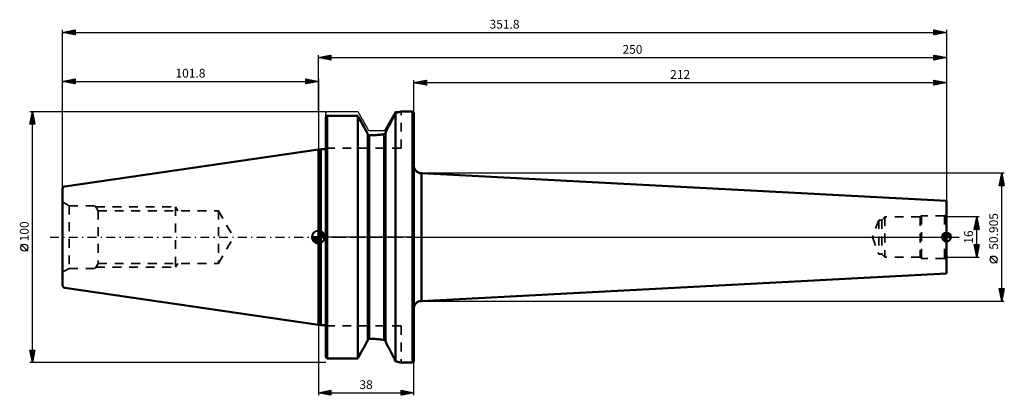
# Model space of a CAD drawing. Units: millimetres. Extents: x -119 to 273, y -63 to 87.
import ezdxf
from ezdxf.enums import TextEntityAlignment as Align

# ---------------------------------------------------------------- set-up
doc = ezdxf.new("R2010")
doc.units = ezdxf.units.MM
doc.header["$LTSCALE"] = 8.8
doc.linetypes.add('DASH', pattern=[0.75, 0.4, -0.35])
doc.linetypes.add('LONGDASH_DASH', pattern=[0.85, 0.4, -0.2, 0.05, -0.2])
for name, color, linetype in [('1', 4, 'CONTINUOUS'), ('2', 7, 'CONTINUOUS'), ('4', 2, 'LONGDASH_DASH'), ('NOCUT', 7, 'CONTINUOUS'), ('SK1', 4, 'CONTINUOUS'), ('SK2', 7, 'CONTINUOUS'), ('SK3', 1, 'DASH'), ('SK4', 2, 'LONGDASH_DASH')]:
    doc.layers.add(name, color=color, linetype=linetype)
doc.styles.get("Standard").update_dxf_attribs({"font": 'Monospac821 BT'})

msp = doc.modelspace()

# ---------------------------------------------------------------- linework, layer by layer
at = {"layer": '1', "color": 4, "linetype": 'CONTINUOUS', "lineweight": 50}
for p, q in [((3, 47.8), (3.07, 47.88)), ((3, 47.8), (3.07, 47.88)), ((3, -47.8), (3, 47.8)), ((3.07, 47.88), (3.14, 47.95)), ((3.07, 47.88), (3.14, 47.95)), ((3.14, 47.95), (3.21, 48.02)), ((3.14, 47.95), (3.21, 48.02)), ((3.21, 48.02), (3.29, 48.1)), ((3.21, 48.02), (3.29, 48.1)), ((3.29, 48.1), (3.36, 48.17)), ((3.29, 48.1), (3.36, 48.17)), ((3.36, 48.17), (3.43, 48.25)), ((3.36, 48.17), (3.43, 48.25)), ((3.43, 48.25), (3.5, 48.32)), ((3.43, 48.25), (3.5, 48.32)), ((3.5, 48.32), (15.66, 48.32)), ((3.5, -48.32), (3.5, 48.32)), ((16.28, 47.21), (15.66, 48.32)), ((15.66, -48.32), (15.66, 48.32)), ((16.88, 46.13), (16.28, 47.21)), ((29.49, 47.01), (29.75, 47.52)), ((29.49, 47.01), (29.75, 47.52)), ((29.75, 47.52), (30, 48.03)), ((29.75, 47.52), (30, 48.03)), ((30, 48.03), (30.25, 48.52)), ((30, 48.03), (30.25, 48.52)), ((30.25, 48.52), (30.5, 49)), ((30.25, 48.52), (30.5, 49)), ((30.5, 49), (30.74, 49.47)), ((30.5, 49), (30.74, 49.47)), ((30.74, 49.47), (31, 49.52)), ((30.74, -49.47), (30.74, 49.47)), ((31, 49.52), (31.26, 49.58)), ((31.26, 49.58), (31.49, 49.63)), ((31.49, 49.63), (31.71, 49.69)), ((31.71, 49.69), (31.92, 49.73)), ((31.92, 49.73), (32.11, 49.78)), ((32.11, 49.78), (32.28, 49.82)), ((32.28, 49.82), (32.43, 49.86)), ((32.43, 49.86), (32.57, 49.89)), ((32.57, 49.89), (32.68, 49.92)), ((32.68, 49.92), (32.78, 49.94)), ((32.78, 49.94), (32.86, 49.96)), ((32.86, 49.96), (32.92, 49.98)), ((32.92, 49.98), (32.97, 49.99)), ((32.97, 49.99), (32.99, 50)), ((32.99, 50), (33, 50)), ((33, 50), (37.5, 50)), ((38, 49.5), (37.5, 50)), ((37.5, -50), (37.5, 50)), ((38, -49.5), (38, 49.5)), ((17.47, 45.07), (16.88, 46.13)), ((18.05, 44.03), (17.47, 45.07)), ((18.61, 43.01), (18.05, 44.03)), ((27.27, 42.68), (27.56, 43.24)), ((27.27, 42.68), (27.56, 43.24)), ((27.56, 43.24), (27.84, 43.79)), ((27.56, 43.24), (27.84, 43.79)), ((27.84, 43.79), (28.13, 44.35)), ((27.84, 43.79), (28.13, 44.35)), ((28.13, 44.35), (28.4, 44.89)), ((28.13, 44.35), (28.4, 44.89)), ((28.4, 44.89), (28.68, 45.43)), ((28.4, 44.89), (28.68, 45.43)), ((28.68, 45.43), (28.95, 45.97)), ((28.68, 45.43), (28.95, 45.97)), ((28.95, 45.97), (29.22, 46.49)), ((28.95, 45.97), (29.22, 46.49)), ((29.22, 46.49), (29.49, 47.01)), ((29.22, 46.49), (29.49, 47.01)), ((19.16, 42.02), (18.61, 43.01)), ((19.7, 41.04), (19.16, 42.02)), ((19.7, 41), (19.7, 41.04)), ((19.7, -41.04), (19.7, 41.04)), ((19.71, 40.96), (19.7, 41)), ((19.71, 40.92), (19.71, 40.96)), ((19.72, 40.88), (19.71, 40.92)), ((19.74, 40.84), (19.72, 40.88)), ((19.75, 40.81), (19.74, 40.84)), ((19.77, 40.77), (19.75, 40.81)), ((19.79, 40.74), (19.77, 40.77)), ((19.81, 40.7), (19.79, 40.74)), ((19.84, 40.67), (19.81, 40.7)), ((19.87, 40.65), (19.84, 40.67)), ((19.9, 40.62), (19.87, 40.65)), ((19.93, 40.6), (19.9, 40.62)), ((19.96, 40.57), (19.93, 40.6)), ((20, 40.56), (19.96, 40.57)), ((20.03, 40.54), (20, 40.56)), ((20.07, 40.53), (20.03, 40.54)), ((20.11, 40.52), (20.07, 40.53)), ((20.15, 40.51), (20.11, 40.52)), ((20.16, 40.51), (20.15, 40.51)), ((20.16, 40.51), (20.16, 40.51)), ((20.17, 40.51), (20.16, 40.51)), ((20.18, 40.51), (20.17, 40.51)), ((20.19, 40.51), (20.18, 40.51)), ((20.19, 40.51), (20.19, 40.51)), ((20.2, 40.51), (20.19, 40.51)), ((20.2, 40.51), (20.75, 40.52)), ((20.2, -40.51), (20.2, 40.51)), ((20.75, 40.52), (21.3, 40.53)), ((21.3, 40.53), (21.86, 40.55)), ((21.86, 40.55), (22.42, 40.57)), ((22.32, 40.57), (22.99, 40.61)), ((22.42, 40.57), (22.98, 40.61)), ((22.98, 40.61), (23.54, 40.65)), ((22.99, 40.61), (23.66, 40.66)), ((23.54, 40.65), (24.09, 40.7)), ((23.66, 40.66), (24.31, 40.72)), ((24.09, 40.7), (24.63, 40.76)), ((24.31, 40.72), (24.96, 40.79)), ((24.63, 40.76), (25.16, 40.82)), ((24.96, 40.79), (25.59, 40.87)), ((25.16, 40.82), (25.69, 40.89)), ((25.59, 40.87), (26.2, 40.96)), ((25.69, 40.89), (26.2, 40.96)), ((26.2, 40.96), (26.23, 40.97)), ((26.2, 40.96), (26.23, 40.97)), ((26.2, -40.96), (26.2, 40.96)), ((26.23, 40.97), (26.27, 40.97)), ((26.23, 40.97), (26.27, 40.97)), ((26.27, 40.97), (26.3, 40.99)), ((26.27, 40.97), (26.3, 40.99)), ((26.3, 40.99), (26.33, 41)), ((26.3, 40.99), (26.33, 41)), ((26.33, 41), (26.36, 41.01)), ((26.33, 41), (26.36, 41.01)), ((26.36, 41.01), (26.4, 41.03)), ((26.36, 41.01), (26.4, 41.03)), ((26.4, 41.03), (26.43, 41.05)), ((26.4, 41.03), (26.43, 41.05)), ((26.43, 41.05), (26.45, 41.07)), ((26.43, 41.05), (26.45, 41.07)), ((26.45, 41.07), (26.48, 41.09)), ((26.45, 41.07), (26.48, 41.09)), ((26.48, 41.09), (26.51, 41.12)), ((26.48, 41.09), (26.51, 41.12)), ((26.51, 41.12), (26.53, 41.14)), ((26.51, 41.12), (26.53, 41.14)), ((26.53, 41.14), (26.56, 41.17)), ((26.53, 41.14), (26.56, 41.17)), ((26.56, 41.17), (26.58, 41.2)), ((26.56, 41.17), (26.58, 41.2)), ((26.58, 41.2), (26.6, 41.23)), ((26.58, 41.2), (26.6, 41.23)), ((26.6, 41.23), (26.62, 41.26)), ((26.6, 41.23), (26.62, 41.26)), ((26.62, 41.26), (26.64, 41.3)), ((26.62, 41.26), (26.64, 41.3)), ((26.64, 41.3), (26.65, 41.33)), ((26.64, 41.3), (26.65, 41.33)), ((26.65, 41.33), (26.67, 41.37)), ((26.65, 41.33), (26.67, 41.37)), ((26.67, 41.37), (26.68, 41.4)), ((26.67, 41.37), (26.68, 41.4)), ((26.68, 41.4), (26.69, 41.44)), ((26.68, 41.4), (26.69, 41.44)), ((26.69, 41.48), (26.7, 41.52)), ((26.69, 41.48), (26.7, 41.52)), ((26.69, 41.44), (26.69, 41.48)), ((26.69, 41.44), (26.69, 41.48)), ((26.7, 41.56), (26.99, 42.12)), ((26.7, 41.56), (26.99, 42.12)), ((26.7, -41.56), (26.7, 41.56)), ((26.7, 41.52), (26.7, 41.55)), ((26.7, 41.52), (26.7, 41.55)), ((26.99, 42.12), (27.27, 42.68)), ((26.99, 42.12), (27.27, 42.68)), ((3, 37.4), (3, 37.4)), ((0, 34.92), (1, 35.07)), ((0, -34.92), (0, 34.92)), ((1, 35.07), (3, 35.07)), ((1, -35.07), (1, 35.07)), ((41, 25.45), (41.01, 25.45)), ((41, -25.45), (41, 25.45)), ((250, 14.5), (41.01, 25.45)), ((41.01, -25.45), (41.01, 25.45)), ((250, -14.5), (250, 14.5)), ((41.01, -25.45), (250, -14.5)), ((41, -25.45), (41.01, -25.45)), ((1, -35.07), (0, -34.92)), ((1, -35.07), (3, -35.07)), ((3, -37.4), (3, -37.4)), ((18.05, -44.03), (18.61, -43.01)), ((18.61, -43.01), (19.16, -42.02)), ((19.16, -42.02), (19.7, -41.04)), ((19.7, -40.97), (19.71, -40.94)), ((19.7, -41), (19.7, -40.97)), ((19.7, -41.04), (19.7, -41)), ((19.71, -40.94), (19.72, -40.9)), ((19.72, -40.87), (19.74, -40.84)), ((19.72, -40.9), (19.72, -40.87)), ((19.73, -40.86), (19.74, -40.83)), ((19.74, -40.83), (19.76, -40.79)), ((19.74, -40.84), (19.75, -40.81)), ((19.75, -40.81), (19.76, -40.78)), ((19.76, -40.78), (19.78, -40.75)), ((19.76, -40.79), (19.78, -40.75)), ((19.78, -40.75), (19.8, -40.72)), ((19.78, -40.75), (19.8, -40.73)), ((19.8, -40.72), (19.83, -40.68)), ((19.8, -40.73), (19.82, -40.7)), ((19.82, -40.7), (19.84, -40.67)), ((19.83, -40.68), (19.86, -40.65)), ((19.84, -40.67), (19.86, -40.65)), ((19.86, -40.65), (19.89, -40.63)), ((19.86, -40.65), (19.88, -40.63)), ((19.88, -40.63), (19.91, -40.61)), ((19.89, -40.63), (19.92, -40.6)), ((19.91, -40.61), (19.94, -40.59)), ((19.92, -40.6), (19.96, -40.58)), ((19.94, -40.59), (19.96, -40.57)), ((19.96, -40.57), (19.99, -40.56)), ((19.96, -40.58), (19.99, -40.56)), ((19.99, -40.56), (20.03, -40.54)), ((19.99, -40.56), (20.02, -40.55)), ((20.02, -40.55), (20.05, -40.53)), ((20.03, -40.54), (20.07, -40.53)), ((20.05, -40.53), (20.08, -40.53)), ((20.07, -40.53), (20.11, -40.52)), ((20.08, -40.53), (20.12, -40.52)), ((20.11, -40.52), (20.15, -40.51)), ((20.12, -40.52), (20.15, -40.51)), ((20.15, -40.51), (20.16, -40.51)), ((20.15, -40.51), (20.16, -40.51)), ((20.16, -40.51), (20.17, -40.51)), ((20.16, -40.51), (20.17, -40.51)), ((20.16, -40.51), (20.16, -40.51)), ((20.16, -40.51), (20.16, -40.51)), ((20.17, -40.51), (20.18, -40.51)), ((20.17, -40.51), (20.18, -40.51)), ((20.18, -40.51), (20.19, -40.51)), ((20.18, -40.51), (20.19, -40.51)), ((20.19, -40.51), (20.2, -40.51)), ((20.19, -40.51), (20.2, -40.51)), ((20.19, -40.51), (20.19, -40.51)), ((20.19, -40.51), (20.19, -40.51)), ((20.75, -40.52), (20.2, -40.51)), ((20.75, -40.52), (20.2, -40.51)), ((21.3, -40.53), (20.75, -40.52)), ((21.3, -40.53), (20.75, -40.52)), ((21.86, -40.55), (21.3, -40.53)), ((21.86, -40.55), (21.3, -40.53)), ((22.42, -40.57), (21.86, -40.55)), ((22.42, -40.57), (21.86, -40.55)), ((22.98, -40.61), (22.42, -40.57)), ((22.98, -40.61), (22.42, -40.57)), ((23.54, -40.65), (22.98, -40.61)), ((23.54, -40.65), (22.98, -40.61)), ((24.09, -40.7), (23.54, -40.65)), ((24.09, -40.7), (23.54, -40.65)), ((24.63, -40.76), (24.09, -40.7)), ((24.63, -40.76), (24.09, -40.7)), ((25.16, -40.82), (24.63, -40.76)), ((25.16, -40.82), (24.63, -40.76)), ((25.69, -40.89), (25.16, -40.82)), ((25.69, -40.89), (25.16, -40.82)), ((26.2, -40.96), (25.69, -40.89)), ((26.2, -40.96), (25.69, -40.89)), ((26.24, -40.97), (26.2, -40.96)), ((26.23, -40.97), (26.2, -40.96)), ((26.27, -40.97), (26.23, -40.97)), ((26.28, -40.98), (26.24, -40.97)), ((26.3, -40.99), (26.27, -40.97)), ((26.32, -40.99), (26.28, -40.98)), ((26.33, -41), (26.3, -40.99)), ((26.36, -41.01), (26.32, -40.99)), ((26.36, -41.01), (26.33, -41)), ((26.4, -41.03), (26.36, -41.01)), ((26.4, -41.03), (26.36, -41.01)), ((26.43, -41.05), (26.4, -41.03)), ((26.43, -41.05), (26.4, -41.03)), ((26.47, -41.08), (26.43, -41.05)), ((26.45, -41.07), (26.43, -41.05)), ((26.48, -41.09), (26.45, -41.07)), ((26.5, -41.11), (26.47, -41.08)), ((26.51, -41.12), (26.48, -41.09)), ((26.53, -41.14), (26.5, -41.11)), ((26.53, -41.14), (26.51, -41.12)), ((26.56, -41.17), (26.53, -41.14)), ((26.56, -41.17), (26.53, -41.14)), ((26.59, -41.21), (26.56, -41.17)), ((26.58, -41.2), (26.56, -41.17)), ((26.6, -41.23), (26.58, -41.2)), ((26.61, -41.25), (26.59, -41.21)), ((26.62, -41.26), (26.6, -41.23)), ((26.63, -41.29), (26.61, -41.25)), ((26.64, -41.3), (26.62, -41.26)), ((26.65, -41.33), (26.63, -41.29)), ((26.65, -41.33), (26.64, -41.3)), ((26.67, -41.37), (26.65, -41.33)), ((26.67, -41.37), (26.65, -41.33)), ((26.68, -41.42), (26.67, -41.37)), ((26.68, -41.4), (26.67, -41.37)), ((26.69, -41.44), (26.68, -41.4)), ((26.69, -41.46), (26.68, -41.42)), ((26.69, -41.48), (26.69, -41.44)), ((26.7, -41.51), (26.69, -41.46)), ((26.7, -41.52), (26.69, -41.48)), ((26.7, -41.55), (26.7, -41.51)), ((26.7, -41.55), (26.7, -41.52)), ((26.99, -42.12), (26.7, -41.56)), ((26.99, -42.12), (26.7, -41.56)), ((27.27, -42.68), (26.99, -42.12)), ((27.27, -42.68), (26.99, -42.12)), ((27.56, -43.24), (27.27, -42.68)), ((27.56, -43.24), (27.27, -42.68)), ((16.28, -47.21), (16.88, -46.13)), ((16.88, -46.13), (17.47, -45.07)), ((17.47, -45.07), (18.05, -44.03)), ((27.84, -43.79), (27.56, -43.24)), ((27.84, -43.79), (27.56, -43.24)), ((28.13, -44.35), (27.84, -43.79)), ((28.13, -44.35), (27.84, -43.79)), ((28.4, -44.89), (28.13, -44.35)), ((28.4, -44.89), (28.13, -44.35)), ((28.68, -45.43), (28.4, -44.89)), ((28.68, -45.43), (28.4, -44.89)), ((28.95, -45.97), (28.68, -45.43)), ((28.95, -45.97), (28.68, -45.43)), ((29.22, -46.49), (28.95, -45.97)), ((29.22, -46.49), (28.95, -45.97)), ((29.49, -47.01), (29.22, -46.49)), ((29.49, -47.01), (29.22, -46.49)), ((29.75, -47.52), (29.49, -47.01)), ((29.75, -47.52), (29.49, -47.01)), ((3.07, -47.88), (3, -47.8)), ((3.07, -47.88), (3, -47.8)), ((3.14, -47.95), (3.07, -47.88)), ((3.14, -47.95), (3.07, -47.88)), ((3.21, -48.02), (3.14, -47.95)), ((3.21, -48.02), (3.14, -47.95)), ((3.29, -48.1), (3.21, -48.02)), ((3.29, -48.1), (3.21, -48.02)), ((3.36, -48.17), (3.29, -48.1)), ((3.36, -48.17), (3.29, -48.1)), ((3.43, -48.25), (3.36, -48.17)), ((3.43, -48.25), (3.36, -48.17)), ((3.5, -48.32), (3.43, -48.25)), ((3.5, -48.32), (3.43, -48.25)), ((3.5, -48.32), (15.66, -48.32)), ((15.66, -48.32), (16.28, -47.21)), ((30, -48.03), (29.75, -47.52)), ((30, -48.03), (29.75, -47.52)), ((30.25, -48.52), (30, -48.03)), ((30.25, -48.52), (30, -48.03)), ((30.5, -49), (30.25, -48.52)), ((30.5, -49), (30.25, -48.52)), ((30.74, -49.47), (30.5, -49)), ((30.74, -49.47), (30.5, -49)), ((31.01, -49.53), (30.74, -49.47)), ((31.01, -49.53), (30.74, -49.47)), ((31.27, -49.58), (31.01, -49.53)), ((31.27, -49.58), (31.01, -49.53)), ((31.51, -49.64), (31.27, -49.58)), ((31.51, -49.64), (31.27, -49.58)), ((31.74, -49.69), (31.51, -49.64)), ((31.74, -49.69), (31.51, -49.64)), ((31.95, -49.74), (31.74, -49.69)), ((31.95, -49.74), (31.74, -49.69)), ((32.14, -49.79), (31.95, -49.74)), ((32.14, -49.79), (31.95, -49.74)), ((32.31, -49.83), (32.14, -49.79)), ((32.31, -49.83), (32.14, -49.79)), ((32.47, -49.87), (32.31, -49.83)), ((32.47, -49.87), (32.31, -49.83)), ((32.6, -49.9), (32.47, -49.87)), ((32.6, -49.9), (32.47, -49.87)), ((32.72, -49.93), (32.6, -49.9)), ((32.72, -49.93), (32.6, -49.9)), ((32.81, -49.95), (32.72, -49.93)), ((32.81, -49.95), (32.72, -49.93)), ((32.89, -49.97), (32.81, -49.95)), ((32.89, -49.97), (32.81, -49.95)), ((32.94, -49.99), (32.89, -49.97)), ((32.94, -49.99), (32.89, -49.97)), ((32.98, -49.99), (32.94, -49.99)), ((32.98, -49.99), (32.94, -49.99)), ((33, -50), (32.98, -49.99)), ((33, -50), (32.98, -49.99)), ((33, -50), (37.5, -50)), ((37.5, -50), (38, -49.5))]:
    msp.add_line(p, q, dxfattribs=at)
for centre, start, end in [((41, 28.45), 180.1979, 270), ((41, -28.45), 90, 179.8021)]:
    msp.add_arc(centre, 3, start, end, dxfattribs=at)
at = {"layer": '2', "color": 7, "linetype": 'CONTINUOUS', "lineweight": 25}
for p, q in [((-101.8, 0), (-101.8, 82.5)), ((-101.8, 81.5), (-96.8, 82.5)), ((-98.96, 80.93), (-97.53, 82.35)), ((-98.6, 80.86), (-97, 82.46)), ((-97.84, 82.29), (-96.8, 81.25)), ((-97.49, 82.36), (-96.8, 81.67)), ((-97.14, 82.43), (-96.8, 82.1)), ((-96.8, 82.5), (-96.8, 80.5)), ((245, 80.5), (245, 82.5)), ((245, 82.5), (250, 81.5)), ((245, 82.39), (245.09, 82.48)), ((245, 81.97), (245.45, 82.41)), ((245, 81.54), (245.8, 82.34)), ((245.04, 82.49), (246.69, 80.84)), ((245.57, 82.39), (247.05, 80.91)), ((250, 82.5), (250, 0)), ((-101.8, 81.5), (250, 81.5)), ((-96.8, 80.5), (-101.8, 81.5)), ((-101.79, 81.5), (-101.78, 81.5)), ((-101.73, 81.51), (-101.7, 81.48)), ((-101.43, 81.43), (-101.25, 81.61)), ((-101.38, 81.58), (-101.17, 81.37)), ((-101.08, 81.36), (-100.72, 81.72)), ((-101.03, 81.65), (-100.64, 81.27)), ((-100.72, 81.28), (-100.19, 81.82)), ((-100.67, 81.73), (-100.11, 81.16)), ((-100.37, 81.21), (-99.66, 81.93)), ((-100.32, 81.8), (-99.58, 81.06)), ((-100.02, 81.14), (-99.13, 82.03)), ((-99.96, 81.87), (-99.05, 80.95)), ((-99.66, 81.07), (-98.6, 82.14)), ((-99.61, 81.94), (-98.52, 80.84)), ((-99.31, 81), (-98.07, 82.25)), ((-99.26, 82.01), (-97.99, 80.74)), ((-98.9, 82.08), (-97.46, 80.63)), ((-98.55, 82.15), (-96.93, 80.53)), ((-98.25, 80.79), (-96.8, 82.24)), ((-98.2, 82.22), (-96.8, 80.82)), ((-97.9, 80.72), (-96.8, 81.82)), ((-97.54, 80.65), (-96.8, 81.39)), ((-97.19, 80.58), (-96.8, 80.97)), ((-96.84, 80.51), (-96.8, 80.54)), ((245, 81.12), (246.15, 82.27)), ((245, 80.69), (246.51, 82.2)), ((245, 82.11), (246.34, 80.77)), ((245, 81.68), (245.99, 80.7)), ((250, 81.5), (245, 80.5)), ((245, 81.26), (245.63, 80.63)), ((245, 80.83), (245.28, 80.56)), ((245.29, 80.56), (246.86, 82.13)), ((245.82, 80.66), (247.21, 82.06)), ((246.1, 82.28), (247.4, 80.98)), ((246.35, 80.77), (247.57, 81.99)), ((246.63, 82.17), (247.75, 81.05)), ((246.88, 80.88), (247.92, 81.92)), ((247.16, 82.07), (248.11, 81.12)), ((247.41, 80.98), (248.27, 81.85)), ((247.69, 81.96), (248.46, 81.19)), ((247.94, 81.09), (248.63, 81.77)), ((248.22, 81.86), (248.81, 81.26)), ((248.47, 81.19), (248.98, 81.7)), ((248.75, 81.75), (249.17, 81.33)), ((249, 81.3), (249.33, 81.63)), ((249.28, 81.64), (249.52, 81.4)), ((249.53, 81.41), (249.69, 81.56)), ((249.81, 81.54), (249.88, 81.48)), ((0, 49.5), (0, 72.5)), ((0, 71.5), (5, 72.5)), ((0, 71.5), (250, 71.5)), ((5, 70.5), (0, 71.5)), ((0.17, 71.53), (0.25, 71.45)), ((0.19, 71.46), (0.28, 71.56)), ((0.52, 71.6), (0.78, 71.34)), ((0.54, 71.39), (0.81, 71.66)), ((0.87, 71.67), (1.31, 71.24)), ((0.89, 71.32), (1.34, 71.77)), ((1.23, 71.75), (1.84, 71.13)), ((1.25, 71.25), (1.87, 71.87)), ((1.58, 71.82), (2.37, 71.03)), ((1.6, 71.18), (2.4, 71.98)), ((1.93, 71.89), (2.9, 70.92)), ((1.95, 71.11), (2.93, 72.09)), ((2.29, 71.96), (3.43, 70.81)), ((2.31, 71.04), (3.46, 72.19)), ((2.64, 72.03), (3.96, 70.71)), ((2.66, 70.97), (3.99, 72.3)), ((3, 72.1), (4.49, 70.6)), ((3.01, 70.9), (4.52, 72.4)), ((3.35, 72.17), (5, 70.52)), ((3.37, 70.83), (5, 72.46)), ((3.7, 72.24), (5, 70.94)), ((3.72, 70.76), (5, 72.03)), ((4.06, 72.31), (5, 71.37)), ((4.08, 70.68), (5, 71.61)), ((4.41, 72.38), (5, 71.79)), ((4.43, 70.61), (5, 71.19)), ((4.76, 72.45), (5, 72.22)), ((4.78, 70.54), (5, 70.76)), ((5, 72.5), (5, 70.5)), ((245, 70.5), (245, 72.5)), ((245, 72.5), (250, 71.5)), ((245, 72.15), (245.29, 72.44)), ((245, 71.72), (245.65, 72.37)), ((245, 72.35), (246.54, 70.81)), ((245, 71.3), (246, 72.3)), ((245, 70.87), (246.35, 72.23)), ((245, 71.93), (246.19, 70.74)), ((250, 71.5), (245, 70.5)), ((245, 71.5), (245.83, 70.67)), ((245, 71.08), (245.48, 70.6)), ((245, 70.65), (245.13, 70.53)), ((245.06, 70.51), (246.71, 72.16)), ((245.34, 72.43), (246.89, 70.88)), ((245.59, 70.62), (247.06, 72.09)), ((245.87, 72.33), (247.25, 70.95)), ((246.12, 70.72), (247.42, 72.02)), ((246.4, 72.22), (247.6, 71.02)), ((246.65, 70.83), (247.77, 71.95)), ((246.93, 72.11), (247.96, 71.09)), ((247.18, 70.94), (248.12, 71.88)), ((247.46, 72.01), (248.31, 71.16)), ((247.71, 71.04), (248.48, 71.8)), ((247.99, 71.9), (248.66, 71.23)), ((248.24, 71.15), (248.83, 71.73)), ((248.52, 71.8), (249.02, 71.3)), ((248.77, 71.25), (249.18, 71.66)), ((249.05, 71.69), (249.37, 71.37)), ((249.3, 71.36), (249.54, 71.59)), ((249.58, 71.58), (249.72, 71.44)), ((249.84, 71.47), (249.89, 71.52)), ((250, 72.5), (250, 14.5)), ((-114.8, 50), (3, 50)), ((-114.8, 45), (-113.8, 50)), ((-114.66, 45.71), (-113.23, 47.14)), ((-114.55, 46.25), (-113.3, 47.5)), ((-114.44, 46.78), (-113.37, 47.85)), ((-114.36, 47.2), (-112.96, 45.81)), ((-114.34, 47.31), (-113.44, 48.2)), ((-114.29, 47.56), (-113.07, 46.34)), ((-114.23, 47.84), (-113.51, 48.56)), ((-114.22, 47.91), (-113.17, 46.87)), ((-114.15, 48.26), (-113.28, 47.4)), ((-114.13, 48.37), (-113.58, 48.91)), ((-114.08, 48.62), (-113.39, 47.93)), ((-114.02, 48.9), (-113.65, 49.26)), ((-114.01, 48.97), (-113.49, 48.46)), ((-113.93, 49.33), (-113.6, 48.99)), ((-113.91, 49.43), (-113.72, 49.62)), ((-113.86, 49.68), (-113.7, 49.52)), ((-113.81, 49.96), (-113.79, 49.97)), ((-113.8, -50), (-113.8, 50)), ((-113.8, 50), (-112.8, 45)), ((-112.8, 45), (-114.8, 45)), ((-114.78, 45.08), (-114.7, 45)), ((-114.76, 45.18), (-113.16, 46.79)), ((-114.71, 45.44), (-114.28, 45)), ((-114.64, 45.79), (-113.85, 45)), ((-114.57, 46.14), (-113.43, 45)), ((-114.52, 45), (-113.09, 46.44)), ((-114.5, 46.5), (-113, 45)), ((-114.43, 46.85), (-112.86, 45.28)), ((-114.1, 45), (-113.02, 46.08)), ((-113.67, 45), (-112.95, 45.73)), ((-113.25, 45), (-112.88, 45.38)), ((-112.83, 45), (-112.8, 45.02)), ((-115.65, -5.6), (-118.45, -2.8)), ((0, -34.92), (0, -63)), ((-113.8, -50), (-114.8, -45)), ((-114.8, -45), (-112.8, -45)), ((-114.76, -45.18), (-114.58, -45)), ((-114.75, -45.25), (-113.17, -46.83)), ((-114.69, -45.54), (-114.16, -45)), ((-114.64, -45.78), (-113.24, -47.19)), ((-114.62, -45.89), (-113.73, -45)), ((-114.57, -45), (-113.1, -46.48)), ((-114.55, -46.24), (-113.31, -45)), ((-114.54, -46.31), (-113.31, -47.54)), ((-114.48, -46.6), (-112.88, -45)), ((-114.43, -46.84), (-113.38, -47.89)), ((-114.41, -46.95), (-112.89, -45.43)), ((-114.34, -47.31), (-112.99, -45.96)), ((-114.27, -47.66), (-113.1, -46.49)), ((-114.2, -48.01), (-113.2, -47.02)), ((-114.15, -45), (-113.03, -46.13)), ((-112.8, -45), (-113.8, -50)), ((-113.73, -45), (-112.95, -45.77)), ((-113.3, -45), (-112.88, -45.42)), ((-112.88, -45), (-112.81, -45.06)), ((3, -50), (-114.8, -50)), ((-114.33, -47.37), (-113.45, -48.25)), ((-114.22, -47.9), (-113.52, -48.6)), ((-114.13, -48.37), (-113.31, -47.55)), ((-114.11, -48.43), (-113.59, -48.95)), ((-114.06, -48.72), (-113.42, -48.08)), ((-114.01, -48.96), (-113.66, -49.31)), ((-113.99, -49.07), (-113.52, -48.61)), ((-113.91, -49.43), (-113.63, -49.14)), ((-113.9, -49.49), (-113.73, -49.66)), ((-113.84, -49.78), (-113.73, -49.67)), ((38, -63), (38, -50)), ((0, -62), (5, -61)), ((0, -62), (38, -62)), ((5, -63), (0, -62)), ((0.24, -62.05), (0.35, -61.93)), ((0.32, -61.94), (0.48, -62.1)), ((0.59, -62.12), (0.88, -61.82)), ((0.67, -61.87), (1.01, -62.2)), ((0.94, -62.19), (1.41, -61.72)), ((1.03, -61.79), (1.54, -62.31)), ((1.3, -62.26), (1.94, -61.61)), ((1.38, -61.72), (2.07, -62.41)), ((1.65, -62.33), (2.47, -61.51)), ((1.73, -61.65), (2.6, -62.52)), ((2, -62.4), (3, -61.4)), ((2.09, -61.58), (3.13, -62.63)), ((2.36, -62.47), (3.54, -61.29)), ((2.44, -61.51), (3.66, -62.73)), ((2.71, -62.54), (4.07, -61.19)), ((2.79, -61.44), (4.19, -62.84)), ((3.06, -62.61), (4.6, -61.08)), ((3.15, -61.37), (4.72, -62.94)), ((3.42, -62.68), (5, -61.1)), ((3.5, -61.3), (5, -62.8)), ((3.77, -62.75), (5, -61.53)), ((3.86, -61.23), (5, -62.37)), ((4.12, -62.82), (5, -61.95)), ((4.21, -61.16), (5, -61.95)), ((4.48, -62.9), (5, -62.37)), ((4.56, -61.09), (5, -61.53)), ((4.92, -61.02), (5, -61.1)), ((5, -61), (5, -63)), ((33, -63), (33, -61)), ((33, -61), (38, -62)), ((33, -61.34), (33.28, -61.06)), ((33, -61.77), (33.64, -61.13)), ((33, -62.19), (33.99, -61.2)), ((33, -62.61), (34.35, -61.27)), ((33, -61.28), (34.43, -62.71)), ((33, -61.71), (34.08, -62.78)), ((38, -62), (33, -63)), ((33, -62.13), (33.72, -62.86)), ((33, -62.56), (33.37, -62.93)), ((33.05, -62.99), (34.7, -61.34)), ((33.17, -61.03), (34.78, -62.64)), ((33.58, -62.88), (35.05, -61.41)), ((33.7, -61.14), (35.14, -62.57)), ((34.11, -62.78), (35.41, -61.48)), ((34.24, -61.25), (35.49, -62.5)), ((34.64, -62.67), (35.76, -61.55)), ((34.77, -61.35), (35.84, -62.43)), ((35.17, -62.57), (36.11, -61.62)), ((35.3, -61.46), (36.2, -62.36)), ((35.7, -62.46), (36.47, -61.69)), ((35.83, -61.57), (36.55, -62.29)), ((36.23, -62.35), (36.82, -61.76)), ((36.36, -61.67), (36.9, -62.22)), ((36.76, -62.25), (37.17, -61.83)), ((36.89, -61.78), (37.26, -62.15)), ((37.29, -62.14), (37.53, -61.91)), ((37.42, -61.88), (37.61, -62.08)), ((37.82, -62.04), (37.88, -61.98)), ((37.95, -61.99), (37.96, -62.01)), ((4.83, -62.97), (5, -62.8)), ((33, -62.98), (33.02, -63))]:
    msp.add_line(p, q, dxfattribs=at)
msp.add_circle((-117.05, -4.2), 1.4, dxfattribs=at)
at = {"layer": '4', "color": 2, "linetype": 'LONGDASH_DASH', "lineweight": 25}
msp.add_line((0, 0), (250, 0), dxfattribs=at)
at = {"layer": 'NOCUT', "color": 7, "linetype": 'CONTINUOUS', "lineweight": 25}
for p, q in [((3, 49.5), (3.5, 50)), ((3, 35.07), (3, 49.5)), ((3.5, 50), (15.66, 50)), ((15.66, 50), (19.7, 43.01)), ((26.7, 43.01), (30.74, 50)), ((30.74, 50), (37.5, 50)), ((37.5, 50), (38, 49.5)), ((38, 28.45), (38, 49.5)), ((19.7, 43.01), (19.7, 43)), ((20.2, 42.5), (26.2, 42.5)), ((26.7, 43), (26.7, 43.01)), ((0, 34.92), (1, 35.07)), ((0, 0), (0, 34.92)), ((1, 35.07), (3, 35.07)), ((41.01, 25.45), (41, 25.45)), ((250, 14.5), (41.01, 25.45)), ((250, 0), (250, 14.5)), ((38, 0), (0, 0)), ((38, 0), (250, 0))]:
    msp.add_line(p, q, dxfattribs=at)
for centre, radius, start, end in [((20.2, 43), 0.5, 180, 270), ((26.2, 43), 0.5, 270, 0), ((41, 28.45), 3, 180, 270)]:
    msp.add_arc(centre, radius, start, end, dxfattribs=at)
at = {"layer": 'SK1', "color": 4, "linetype": 'CONTINUOUS', "lineweight": 50}
for p, q in [((0, 34.92), (-100.94, 20.2)), ((-101.8, 19.21), (-101.8, -19.21)), ((0, 0), (-2.5, 0)), ((-2.5, -0.06), (-2.44, 0)), ((-2.47, -0.39), (-2.08, 0)), ((-2.41, -0.68), (-1.73, 0)), ((-2.32, -0.94), (-1.37, 0)), ((-2.2, -1.18), (-1.02, 0)), ((-2.16, 0), (0, -2.16)), ((-2.07, -1.4), (-0.67, 0)), ((-1.92, -1.6), (-0.31, 0)), ((-1.81, 0), (0, -1.81)), ((-1.45, 0), (0, -1.45)), ((-1.1, 0), (0, -1.1)), ((-0.75, 0), (0, -0.75)), ((-0.39, 0), (0, -0.39)), ((-0.04, 0), (0, -0.04)), ((0, 0), (0, 2.5)), ((0, 2.44), (0.06, 2.5)), ((0, 2.08), (0.39, 2.47)), ((0, 2.44), (2.44, 0)), ((0, 1.73), (0.68, 2.41)), ((0, 1.37), (0.94, 2.32)), ((0, 1.02), (1.18, 2.2)), ((0, 2.08), (2.08, 0)), ((0, 0.67), (1.4, 2.07)), ((0, 0.31), (1.6, 1.92)), ((0, 1.73), (1.73, 0)), ((0, 1.37), (1.37, 0)), ((0, 1.02), (1.02, 0)), ((0, 0.67), (0.67, 0)), ((0, 0.31), (0.31, 0)), ((0, 0), (2.5, 0)), ((0, -2.5), (0, 0)), ((0.04, 0), (1.79, 1.75)), ((0.31, 2.48), (2.48, 0.31)), ((0.39, 0), (1.95, 1.56)), ((0.75, 0), (2.1, 1.35)), ((0.76, 2.38), (2.38, 0.76)), ((1.1, 0), (2.23, 1.13)), ((1.45, 0), (2.34, 0.88)), ((1.49, 2.01), (2.01, 1.49)), ((1.81, 0), (2.42, 0.62)), ((2.16, 0), (2.48, 0.32)), ((250, 0), (248.25, 0)), ((248.25, -0.08), (248.33, 0)), ((248.28, -0.3), (248.58, 0)), ((248.32, -0.5), (248.83, 0)), ((248.39, -0.69), (249.08, 0)), ((248.47, -0.85), (249.32, 0)), ((248.48, 0), (250, -1.52)), ((248.57, -1), (249.57, 0)), ((248.68, -1.14), (249.82, 0)), ((248.72, 0), (250, -1.28)), ((248.97, 0), (250, -1.03)), ((249.22, 0), (250, -0.78)), ((249.47, 0), (250, -0.53)), ((249.71, 0), (250, -0.29)), ((249.96, 0), (250, -0.04)), ((250, 0), (250, 1.75)), ((250, 1.67), (250.08, 1.75)), ((250, 1.42), (250.3, 1.72)), ((250, 1.69), (251.69, 0)), ((250, 1.17), (250.5, 1.68)), ((250, 0.92), (250.69, 1.61)), ((250, 0.68), (250.85, 1.53)), ((250, 1.45), (251.45, 0)), ((250, 0.43), (251, 1.43)), ((250, 0.18), (251.14, 1.32)), ((250, 1.2), (251.2, 0)), ((250, 0.95), (250.95, 0)), ((250, 0.7), (250.7, 0)), ((250, 0.46), (250.46, 0)), ((250, 0.21), (250.21, 0)), ((250, 0), (251.75, 0)), ((250, -1.75), (250, 0)), ((250.07, 0), (251.27, 1.2)), ((250.2, 1.74), (251.74, 0.2)), ((250.31, 0), (251.38, 1.07)), ((250.52, 1.67), (251.67, 0.52)), ((250.56, 0), (251.49, 0.92)), ((250.81, 0), (251.57, 0.77)), ((251.01, 1.43), (251.43, 1.01)), ((251.06, 0), (251.65, 0.59)), ((251.3, 0), (251.7, 0.4)), ((251.55, 0), (251.74, 0.19)), ((-2.5, -0.02), (-0.02, -2.5)), ((-2.47, -0.4), (-0.4, -2.47)), ((-2.34, -0.88), (-0.88, -2.34)), ((-1.75, -1.79), (0, -0.04)), ((-1.56, -1.95), (0, -0.39)), ((-1.35, -2.1), (0, -0.75)), ((-1.13, -2.23), (0, -1.1)), ((-0.88, -2.34), (0, -1.45)), ((-0.62, -2.42), (0, -1.81)), ((-0.32, -2.48), (0, -2.16)), ((248.25, -0.02), (249.98, -1.75)), ((248.28, -0.29), (249.71, -1.72)), ((248.37, -0.63), (249.37, -1.63)), ((248.8, -1.27), (250, -0.07)), ((248.93, -1.38), (250, -0.31)), ((249.08, -1.49), (250, -0.56)), ((249.23, -1.57), (250, -0.81)), ((249.41, -1.65), (250, -1.06)), ((249.6, -1.7), (250, -1.3)), ((249.81, -1.74), (250, -1.55)), ((-100.94, -20.2), (0, -34.92))]:
    msp.add_line(p, q, dxfattribs=at)
for centre, radius, start, end in [((-100.8, 19.21), 1, 98.2972, 180), ((0, 0), 2.5, 90, 180), ((0, 0), 2.5, 180, 270), ((0, 0), 2.5, 0, 90), ((0, 0), 2.5, 270, 0), ((250, 0), 1.75, 90, 180), ((250, 0), 1.75, 180, 270), ((250, 0), 1.75, 0, 90), ((250, 0), 1.75, 270, 0), ((-100.8, -19.21), 1, 180, 261.7028)]:
    msp.add_arc(centre, radius, start, end, dxfattribs=at)
at = {"layer": 'SK2', "color": 7, "linetype": 'CONTINUOUS', "lineweight": 25}
for p, q in [((-101.8, 20.08), (-101.8, 63)), ((-101.8, 62), (-96.8, 63)), ((-99.3, 61.5), (-98.05, 62.75)), ((-98.94, 61.43), (-97.51, 62.86)), ((-98.59, 61.36), (-96.98, 62.96)), ((-98.24, 61.29), (-96.8, 62.72)), ((-98.18, 62.72), (-96.8, 61.34)), ((-97.83, 62.79), (-96.8, 61.76)), ((-97.48, 62.86), (-96.8, 62.19)), ((-97.12, 62.94), (-96.8, 62.61)), ((-96.8, 63), (-96.8, 61)), ((-5, 61), (-5, 63)), ((-5, 63), (0, 62)), ((-5, 62.88), (-4.9, 62.98)), ((-5, 62.46), (-4.55, 62.91)), ((-5, 62.03), (-4.19, 62.84)), ((-5, 61.61), (-3.84, 62.77)), ((-5, 62.7), (-3.58, 61.28)), ((-4.84, 62.97), (-3.23, 61.35)), ((-4.31, 62.86), (-2.88, 61.42)), ((-3.78, 62.76), (-2.52, 61.5)), ((0, 63), (0, 34.92)), ((-101.8, 62), (0, 62)), ((-96.8, 61), (-101.8, 62)), ((-101.77, 61.99), (-101.76, 62.01)), ((-101.72, 62.02), (-101.68, 61.98)), ((-101.42, 61.92), (-101.23, 62.11)), ((-101.37, 62.09), (-101.15, 61.87)), ((-101.06, 61.85), (-100.7, 62.22)), ((-101.01, 62.16), (-100.62, 61.76)), ((-100.71, 61.78), (-100.17, 62.33)), ((-100.66, 62.23), (-100.09, 61.66)), ((-100.36, 61.71), (-99.64, 62.43)), ((-100.3, 62.3), (-99.56, 61.55)), ((-100, 61.64), (-99.11, 62.54)), ((-99.95, 62.37), (-99.03, 61.45)), ((-99.65, 61.57), (-98.58, 62.64)), ((-99.6, 62.44), (-98.5, 61.34)), ((-99.24, 62.51), (-97.97, 61.23)), ((-98.89, 62.58), (-97.44, 61.13)), ((-98.54, 62.65), (-96.91, 61.02)), ((-97.88, 61.22), (-96.8, 62.3)), ((-97.53, 61.15), (-96.8, 61.87)), ((-97.18, 61.08), (-96.8, 61.45)), ((-96.82, 61), (-96.8, 61.03)), ((-5, 61.19), (-3.49, 62.7)), ((-5, 62.28), (-3.94, 61.21)), ((0, 62), (-5, 61)), ((-5, 61.85), (-4.29, 61.14)), ((-5, 61.43), (-4.64, 61.07)), ((-5, 61), (-5, 61)), ((-4.7, 61.06), (-3.13, 62.63)), ((-4.17, 61.17), (-2.78, 62.56)), ((-3.64, 61.27), (-2.43, 62.49)), ((-3.25, 62.65), (-2.17, 61.57)), ((-3.11, 61.38), (-2.07, 62.41)), ((-2.72, 62.54), (-1.82, 61.64)), ((-2.58, 61.48), (-1.72, 62.34)), ((-2.19, 62.44), (-1.46, 61.71)), ((-2.05, 61.59), (-1.37, 62.27)), ((-1.66, 62.33), (-1.11, 61.78)), ((-1.52, 61.7), (-1.01, 62.2)), ((-1.13, 62.23), (-0.75, 61.85)), ((-0.99, 61.8), (-0.66, 62.13)), ((-0.6, 62.12), (-0.4, 61.92)), ((-0.46, 61.91), (-0.31, 62.06)), ((-0.07, 62.01), (-0.05, 61.99)), ((38, 49.5), (38, 62.5)), ((38, 61.5), (43, 62.5)), ((38, 61.5), (250, 61.5)), ((43, 60.5), (38, 61.5)), ((38.14, 61.47), (38.21, 61.54)), ((38.17, 61.53), (38.25, 61.45)), ((38.49, 61.4), (38.74, 61.65)), ((38.52, 61.6), (38.78, 61.34)), ((38.85, 61.33), (39.27, 61.75)), ((38.88, 61.68), (39.31, 61.24)), ((39.2, 61.26), (39.8, 61.86)), ((39.23, 61.75), (39.84, 61.13)), ((39.55, 61.19), (40.33, 61.97)), ((39.58, 61.82), (40.37, 61.03)), ((39.91, 61.12), (40.86, 62.07)), ((39.94, 61.89), (40.9, 60.92)), ((40.26, 61.05), (41.39, 62.18)), ((40.29, 61.96), (41.43, 60.81)), ((40.61, 60.98), (41.92, 62.28)), ((40.64, 62.03), (41.96, 60.71)), ((40.97, 60.91), (42.45, 62.39)), ((41, 62.1), (42.5, 60.6)), ((41.32, 60.84), (42.98, 62.5)), ((41.35, 62.17), (43, 60.52)), ((41.67, 60.77), (43, 62.09)), ((41.7, 62.24), (43, 60.94)), ((42.03, 60.69), (43, 61.67)), ((42.06, 62.31), (43, 61.37)), ((42.38, 60.62), (43, 61.24)), ((42.41, 62.38), (43, 61.79)), ((42.73, 60.55), (43, 60.82)), ((42.76, 62.45), (43, 62.22)), ((43, 62.5), (43, 60.5)), ((245, 60.5), (245, 62.5)), ((245, 62.5), (250, 61.5)), ((245, 62.33), (245.14, 62.47)), ((245, 61.91), (245.5, 62.4)), ((245, 61.48), (245.85, 62.33)), ((245, 61.06), (246.2, 62.26)), ((245, 60.63), (246.56, 62.19)), ((245, 62.17), (246.39, 60.78)), ((245, 61.74), (246.04, 60.71)), ((250, 61.5), (245, 60.5)), ((245, 61.32), (245.68, 60.64)), ((245, 60.89), (245.33, 60.57)), ((245.11, 62.48), (246.74, 60.85)), ((245.36, 60.57), (246.91, 62.12)), ((245.64, 62.37), (247.1, 60.92)), ((245.89, 60.68), (247.26, 62.05)), ((246.17, 62.27), (247.45, 60.99)), ((246.43, 60.79), (247.62, 61.98)), ((246.71, 62.16), (247.8, 61.06)), ((246.96, 60.89), (247.97, 61.91)), ((247.24, 62.05), (248.16, 61.13)), ((247.49, 61), (248.32, 61.84)), ((247.77, 61.95), (248.51, 61.2)), ((248.02, 61.1), (248.68, 61.76)), ((248.3, 61.84), (248.86, 61.27)), ((248.55, 61.21), (249.03, 61.69)), ((248.83, 61.73), (249.22, 61.34)), ((249.08, 61.32), (249.38, 61.62)), ((249.36, 61.63), (249.57, 61.41)), ((249.61, 61.42), (249.74, 61.55)), ((249.89, 61.52), (249.92, 61.48)), ((250, 62.5), (250, 14.5)), ((273, 25.45), (41.01, 25.45)), ((271, 20.45), (272, 25.45)), ((271.51, 22.99), (272.33, 23.81)), ((271.61, 23.52), (272.26, 24.16)), ((271.64, 23.65), (272.54, 22.75)), ((271.71, 24), (272.44, 23.28)), ((271.72, 24.05), (272.19, 24.52)), ((271.78, 24.36), (272.33, 23.81)), ((271.83, 24.58), (272.12, 24.87)), ((271.85, 24.71), (272.22, 24.34)), ((271.92, 25.06), (272.12, 24.87)), ((271.93, 25.11), (272.05, 25.22)), ((271.99, 25.42), (272.01, 25.4)), ((272, -25.45), (272, 25.45)), ((272, 25.45), (273, 20.45)), ((271, 20.47), (271.02, 20.45)), ((273, 20.45), (271, 20.45)), ((271.07, 20.82), (271.44, 20.45)), ((271.08, 20.87), (272.61, 22.39)), ((271.09, 20.45), (272.68, 22.04)), ((271.14, 21.17), (271.87, 20.45)), ((271.19, 21.4), (272.54, 22.75)), ((271.21, 21.53), (272.29, 20.45)), ((271.29, 21.93), (272.47, 23.1)), ((271.29, 21.88), (272.71, 20.45)), ((271.36, 22.23), (272.97, 20.63)), ((271.4, 22.46), (272.4, 23.46)), ((271.43, 22.59), (272.86, 21.16)), ((271.5, 22.94), (272.75, 21.69)), ((271.52, 20.45), (272.75, 21.69)), ((271.57, 23.3), (272.65, 22.22)), ((271.94, 20.45), (272.82, 21.33)), ((272.37, 20.45), (272.89, 20.98)), ((272.79, 20.45), (272.97, 20.63)), ((263, 8), (250, 8)), ((261, 3), (262, 8)), ((261.99, 7.95), (262.01, 7.93)), ((262, -8), (262, 8)), ((262, 8), (263, 3)), ((261.05, 3.25), (262.63, 4.83)), ((261.16, 3.78), (262.56, 5.19)), ((261.21, 4.06), (262.27, 3)), ((261.23, 3), (262.7, 4.48)), ((261.26, 4.31), (262.49, 5.54)), ((261.28, 4.41), (262.7, 3)), ((261.35, 4.77), (262.97, 3.15)), ((261.37, 4.84), (262.42, 5.89)), ((261.42, 5.12), (262.86, 3.68)), ((261.47, 5.37), (262.35, 6.25)), ((261.5, 5.48), (262.76, 4.21)), ((261.57, 5.83), (262.65, 4.74)), ((261.58, 5.9), (262.28, 6.6)), ((261.64, 6.18), (262.55, 5.27)), ((261.65, 3), (262.77, 4.13)), ((261.69, 6.43), (262.21, 6.95)), ((261.71, 6.54), (262.44, 5.8)), ((261.78, 6.89), (262.33, 6.33)), ((261.79, 6.96), (262.14, 7.31)), ((261.85, 7.24), (262.23, 6.86)), ((261.9, 7.49), (262.07, 7.66)), ((261.92, 7.6), (262.12, 7.4)), ((263, 3), (261, 3)), ((261, 3), (261, 3)), ((261.07, 3.35), (261.42, 3)), ((261.14, 3.71), (261.85, 3)), ((262.07, 3), (262.85, 3.77)), ((262.5, 3), (262.92, 3.42)), ((262.92, 3), (262.99, 3.06)), ((262, -8), (261, -3)), ((261, -3), (263, -3)), ((261.02, -3.09), (261.1, -3)), ((261.06, -3), (262.68, -4.62)), ((261.09, -3.44), (261.53, -3)), ((261.09, -3.45), (262.61, -4.97)), ((261.16, -3.79), (261.95, -3)), ((261.23, -4.15), (262.38, -3)), ((261.3, -4.5), (262.8, -3)), ((261.37, -4.85), (262.94, -3.28)), ((261.44, -5.21), (262.84, -3.81)), ((261.49, -3), (262.75, -4.26)), ((261.91, -3), (262.82, -3.91)), ((263, -3), (262, -8)), ((262.33, -3), (262.89, -3.56)), ((262.76, -3), (262.96, -3.2)), ((261.2, -3.98), (262.54, -5.32)), ((261.3, -4.51), (262.46, -5.68)), ((261.41, -5.05), (262.39, -6.03)), ((261.51, -5.56), (262.73, -4.34)), ((261.52, -5.58), (262.32, -6.38)), ((261.58, -5.91), (262.63, -4.87)), ((261.62, -6.11), (262.25, -6.74)), ((261.65, -6.27), (262.52, -5.4)), ((261.72, -6.62), (262.41, -5.93)), ((261.73, -6.64), (262.18, -7.09)), ((261.8, -6.98), (262.31, -6.46)), ((261.83, -7.17), (262.11, -7.44)), ((261.87, -7.33), (262.2, -6.99)), ((261.94, -7.68), (262.1, -7.52)), ((261.94, -7.7), (262.04, -7.8)), ((270.15, -10.32), (267.35, -7.53)), ((250, -8), (262, -8)), ((262, -8), (263, -8)), ((272, -25.45), (271, -20.45)), ((271, -20.45), (273, -20.45)), ((271.01, -20.52), (271.09, -20.45)), ((271.06, -20.74), (272.63, -22.31)), ((271.09, -20.88), (271.51, -20.45)), ((271.16, -21.23), (271.94, -20.45)), ((271.16, -21.27), (272.56, -22.67)), ((271.19, -20.45), (272.7, -21.96)), ((271.23, -21.59), (272.36, -20.45)), ((271.27, -21.8), (272.49, -23.02)), ((271.3, -21.94), (272.78, -20.45)), ((271.37, -22.29), (272.95, -20.71)), ((271.38, -22.33), (272.42, -23.37)), ((271.44, -22.65), (272.84, -21.24)), ((271.48, -22.86), (272.35, -23.73)), ((271.51, -23), (272.74, -21.77)), ((271.58, -23.35), (272.63, -22.3)), ((271.59, -23.39), (272.27, -24.08)), ((271.62, -20.45), (272.77, -21.61)), ((271.65, -23.71), (272.52, -22.83)), ((271.72, -24.06), (272.42, -23.36)), ((273, -20.45), (272, -25.45)), ((272.04, -20.45), (272.84, -21.25)), ((272.47, -20.45), (272.91, -20.9)), ((272.89, -20.45), (272.98, -20.54)), ((41.01, -25.45), (272, -25.45)), ((271.69, -23.92), (272.2, -24.43)), ((271.79, -24.41), (272.31, -23.89)), ((271.8, -24.45), (272.13, -24.79)), ((271.86, -24.77), (272.21, -24.43)), ((271.91, -24.98), (272.06, -25.14)), ((271.93, -25.12), (272.1, -24.96)), ((272, -25.45), (273, -25.45))]:
    msp.add_line(p, q, dxfattribs=at)
msp.add_circle((268.75, -8.93), 1.4, dxfattribs=at)
at = {"layer": 'SK3', "color": 1, "linetype": 'DASH', "lineweight": 35}
for p, q in [((33, 35.4), (33, 50)), ((3, 35.4), (33, 35.4)), ((-101.8, 14), (-99.2, 12.5)), ((-99.2, 12.5), (-88.8, 12.5)), ((-99.2, 12.5), (-99.2, -12.5)), ((-88.8, 12.5), (-87.65, 10.5)), ((-88.51, 12), (-56.8, 12)), ((-56.8, 12), (-55.93, 10.5)), ((-56.8, 12), (-56.8, -12)), ((-87.65, 10.5), (-39.8, 10.5)), ((-87.65, 10.5), (-87.65, -10.5)), ((-39.8, 10.5), (-33.74, 0)), ((-39.8, 10.5), (-39.8, -10.5)), ((225.5, 8), (224.28, 6.78)), ((239.5, 8), (225.5, 8)), ((225.5, 8), (225.5, -8)), ((240, 8.5), (239.5, 8)), ((239.5, 8), (239.5, -8)), ((249.2, 8.5), (240, 8.5)), ((240, 8.5), (240, -8.5)), ((250, 9.3), (249.2, 8.5)), ((249.2, 8.5), (249.2, -8.5)), ((223, 6.78), (220.53, 0)), ((224.28, 6.78), (223, 6.78)), ((223, 6.78), (223, -6.78)), ((224.28, 6.78), (224.28, -6.78)), ((-39.8, -10.5), (-33.74, 0)), ((220.53, 0), (223, -6.78)), ((224.28, -6.78), (223, -6.78)), ((225.5, -8), (224.28, -6.78)), ((-88.8, -12.5), (-87.65, -10.5)), ((-87.65, -10.5), (-39.8, -10.5)), ((-56.8, -12), (-55.93, -10.5)), ((239.5, -8), (225.5, -8)), ((240, -8.5), (239.5, -8)), ((249.2, -8.5), (240, -8.5)), ((250, -9.3), (249.2, -8.5)), ((-101.8, -14), (-99.2, -12.5)), ((-99.2, -12.5), (-88.8, -12.5)), ((-88.51, -12), (-56.8, -12)), ((3, -35.4), (33, -35.4)), ((33, -35.4), (33, -50))]:
    msp.add_line(p, q, dxfattribs=at)
at = {"layer": 'SK4', "color": 2, "linetype": 'LONGDASH_DASH', "lineweight": 25}
msp.add_line((-106.8, 0), (255, 0), dxfattribs=at)

# ---------------------------------------------------------------- texts
at = {"layer": '2', "color": 7, "linetype": 'CONTINUOUS', "lineweight": 25}
for s, p in [('351.8', (74.1, 83)), ('250', (125, 73)), ('38', (19, -60.5))]:
    msp.add_text(s, height=3.5, dxfattribs=at).set_placement(p, align=Align.CENTER)
msp.add_text('100', height=3.5, rotation=90, dxfattribs=at).set_placement((-115.3, 2.27), align=Align.CENTER)
at = {"layer": 'SK2', "color": 7, "linetype": 'CONTINUOUS', "lineweight": 25}
for s, p in [('101.8', (-50.9, 63.5)), ('212', (144, 63))]:
    msp.add_text(s, height=3.5, dxfattribs=at).set_placement(p, align=Align.CENTER)
for s, p in [('50.905', (270.5, 2.27)), ('16', (260.5, 0))]:
    msp.add_text(s, height=3.5, rotation=90, dxfattribs=at).set_placement(p, align=Align.CENTER)

doc.saveas('drawing.dxf')
